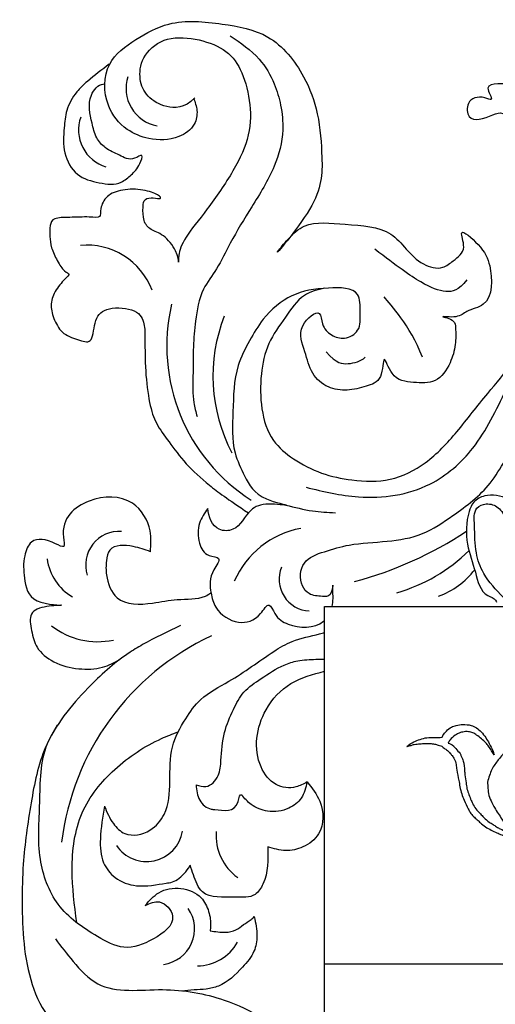
# Model space of a CAD drawing. Units: inches. Extents: x 2 to 25.3, y 1.5 to 29.2.
# Drawn here: x 2 to 10.7, y 11.2 to 29.1 of the extents above; entities that cross this region are included whole.
import ezdxf

# ---------------------------------------------------------------- set-up
doc = ezdxf.new("R2010")
doc.units = ezdxf.units.IN
doc.header["$MEASUREMENT"] = 0
doc.layers.get('0').update_dxf_attribs({"color": 10})

msp = doc.modelspace()

# ---------------------------------------------------------------- linework, layer by layer
msp.add_line((7.606, 11.897), (13.694, 11.897))
msp.add_lwpolyline([(7.606, 6.395), (7.606, 18.419), (11.721, 18.419)])
for centre, radius, start, end in [((4.674, 27.868), 0.692, 161.9849, 259.5211), ((3.818, 27.109), 0.702, 160.4511, 253.3207), ((3.264, 23.736), 1.275, 20.6762, 95.1953), ((8.067, 23.172), 3.342, 166.8763, 237.4042), ((8.569, 22.618), 3.001, 158.5582, 207.7558), ((3.862, 19.173), 0.616, 86.4939, 197.5832), ((7.473, 18.216), 1.653, 100.5167, 156.4458), ((6.437, 25.416), 6.763, 284.7056, 303.7354), ((8.067, 21.648), 3.101, 286.0958, 314.5079), ((3.49, 19.418), 0.958, 187.9496, 239.4673), ((7.356, 18.915), 0.581, 157.655, 267.006), ((9.217, 19.941), 1.414, 289.2454, 322.8646), ((3.464, 19.146), 1.371, 232.1649, 282.065), ((7.563, 13.537), 4.791, 114.9784, 173.0687), ((4.359, 14.424), 0.662, 213.6147, 350.6574), ((6.561, 14.236), 0.935, 175.3797, 234.6134), ((4.581, 12.535), 0.653, 277.5796, 34.9252), ((5.281, 12.7), 0.839, 270.1696, 330.9075)]:
    msp.add_arc(centre, radius, start, end)
for points, knots in [([(5.216, 27.691), (5.242, 27.617), (5.297, 27.463), (5.247, 27.161), (4.893, 26.925), (4.43, 26.914), (3.945, 27.112), (3.566, 27.586), (3.573, 28.342), (4.159, 28.779), (4.843, 29.144), (5.704, 29.062), (6.653, 28.888), (7.228, 28.17), (7.512, 27.396), (7.569, 26.516), (7.559, 25.807), (6.529, 24.619), (6.97, 25.166), (7.308, 25.466), (8.019, 25.369), (8.882, 25.354), (9.219, 24.68), (9.737, 24.55), (9.973, 24.744), (10.218, 24.915), (10.012, 25.384), (10.498, 24.964), (10.663, 24.609), (10.686, 23.912), (10.209, 23.834), (10.043, 23.669), (9.625, 23.727), (9.979, 23.662), (10.003, 23.44), (10, 23.182), (9.909, 22.837), (9.658, 22.478), (9.213, 22.505), (8.843, 22.538), (8.664, 23.094), (8.68, 22.533), (8.348, 22.428), (8.024, 22.34), (7.652, 22.393), (7.341, 22.664), (7.26, 23.087), (7.067, 23.484), (7.534, 23.899), (7.55, 23.528), (7.715, 23.358), (7.982, 23.273), (8.275, 23.449), (8.249, 23.778), (8.266, 24.239), (7.583, 24.238), (7, 24.146), (6.501, 23.728), (6.229, 23.258), (5.946, 22.714), (5.942, 22.002), (5.899, 21.31), (6.165, 20.751), (6.364, 20.382), (7.11, 20.231), (6.534, 20.315), (6.201, 20.196), (6.041, 19.795), (5.592, 19.787), (5.482, 20.058), (5.474, 20.206)], [0, 0, 0, 0, 0.233122, 0.486775, 0.850126, 1.397459, 1.823036, 2.380969, 3.128847, 3.783713, 4.452868, 5.426482, 6.29083, 7.265662, 7.986471, 8.785764, 9.761411, 10.710856, 10.988943, 11.368972, 12.11784, 12.967816, 13.774248, 14.135355, 14.359337, 14.672664, 14.936115, 15.301797, 15.747875, 16.457913, 16.782173, 17.005225, 17.242692, 17.449256, 17.576228, 17.881752, 18.230381, 18.651339, 19.044773, 19.47035, 19.757378, 20.073989, 20.390071, 20.741681, 21.091081, 21.469613, 21.886279, 22.362217, 22.734953, 22.93386, 23.195235, 23.440001, 23.716881, 24.052481, 24.37634, 24.923656, 25.603637, 26.278457, 26.742656, 27.241708, 28.089531, 28.83718, 29.292305, 29.87478, 30.256489, 30.582748, 30.928108, 31.40228, 31.651342, 32.084751, 32.084751, 32.084751, 32.084751]), ([(5.237, 27.695), (5.043, 27.502), (4.696, 27.502), (4.348, 27.714), (4.213, 28.023), (4.251, 28.429), (4.638, 28.815), (5.256, 28.796), (5.797, 28.602), (6.087, 28.255), (6.261, 27.656), (6.261, 27.019), (5.971, 26.382), (5.449, 25.629), (5.024, 25.127), (4.927, 24.799), (4.947, 24.625), (4.927, 24.895), (4.657, 25.223), (4.425, 25.281), (4.29, 25.436), (4.29, 25.725), (4.309, 25.861), (4.483, 25.88), (4.638, 25.841), (4.599, 25.918), (4.309, 26.034), (3.903, 26.034), (3.614, 25.918), (3.498, 25.667), (3.536, 25.494), (3.343, 25.532), (2.937, 25.513), (2.647, 25.513), (2.589, 25.378), (2.589, 25.165), (2.609, 24.972), (2.725, 24.721), (2.86, 24.509), (2.976, 24.49), (2.879, 24.412), (2.667, 24.161), (2.589, 23.91), (2.667, 23.64), (2.821, 23.37), (3.15, 23.273), (3.382, 23.196), (3.401, 23.679), (3.614, 23.891), (4.213, 23.852), (4.328, 23.563), (4.328, 23.331), (4.328, 22.713), (4.406, 22.095), (4.522, 21.748), (4.754, 21.439), (5.063, 21.014), (5.485, 20.631), (5.828, 20.382), (6.216, 20.123)], [0, 0, 0, 0, 1, 2, 3, 4, 5, 6, 7, 8, 9, 10, 11, 12, 13, 14, 15, 16, 17, 18, 19, 20, 21, 22, 23, 24, 25, 26, 27, 28, 29, 30, 31, 32, 33, 34, 35, 36, 37, 38, 39, 40, 41, 42, 43, 44, 45, 46, 47, 48, 49, 50, 51, 52, 53, 54, 55, 56, 56.978854, 56.978854, 56.978854, 56.978854]), ([(7.743, 18.419), (7.766, 18.515), (7.756, 18.623), (7.76, 18.883), (7.741, 18.582), (7.525, 18.605), (7.33, 18.614), (7.132, 18.847), (7.173, 19.27), (7.624, 19.428), (8.121, 19.575), (8.736, 19.59), (9.407, 19.701), (10.019, 20.122), (10.58, 20.534), (10.891, 21.083), (11.192, 21.479), (11.356, 21.955), (11.515, 22.289), (11.513, 22.479), (11.513, 22.491)], [4.682409, 4.682409, 4.682409, 4.682409, 5.001537, 5.071023, 5.252398, 5.395741, 5.644629, 5.829347, 6.247711, 6.668093, 7.13614, 7.834949, 8.492986, 9.139811, 10.038966, 10.540145, 11.01725, 11.517424, 12.052154, 12.086897, 12.086897, 12.086897, 12.086897]), ([(12.233, 21.972), (12.236, 21.742), (12.24, 21.385), (12.121, 20.897), (12.002, 20.571), (11.886, 20.303), (11.593, 20.172), (11.254, 20.2), (10.911, 20.417), (10.589, 20.485), (10.317, 20.345), (10.185, 20.021), (10.177, 19.56), (10.363, 19.077), (10.451, 18.633), (10.712, 18.57), (10.739, 18.508), (10.743, 18.496)], [0.022229, 0.022229, 0.022229, 0.022229, 0.710342, 1.089137, 1.511232, 1.779124, 1.906163, 2.446712, 2.70079, 3.130717, 3.359732, 3.55021, 4.147096, 4.677509, 5.16023, 5.32586, 5.365979, 5.365979, 5.365979, 5.365979]), ([(4.427, 19.416), (4.438, 19.543), (4.459, 19.869), (4.109, 20.447), (3.268, 20.438), (2.748, 19.986), (2.89, 19.456), (2.582, 19.634), (2.257, 19.697), (2.097, 19.293), (2.122, 18.923), (2.211, 18.44), (3.015, 18.446), (2.495, 18.427), (2.198, 18.322), (2.258, 17.959), (2.337, 17.633), (2.676, 17.368), (3.101, 17.262), (3.535, 17.275), (3.768, 17.391), (3.87, 17.451)], [0.046105, 0.046105, 0.046105, 0.046105, 0.424357, 1.024269, 1.813943, 2.62356, 2.792833, 2.948977, 3.388569, 3.666814, 4.074061, 4.549189, 5.001346, 5.270959, 5.580156, 5.883268, 6.202798, 6.604065, 7.077309, 7.512546, 7.862206, 7.862206, 7.862206, 7.862206]), ([(5.474, 20.206), (5.414, 20.12), (5.285, 19.931), (5.292, 19.597), (5.426, 19.322), (5.757, 19.327), (5.496, 19), (5.511, 18.715), (5.619, 18.317), (6.015, 18.064), (6.394, 18.172), (6.595, 18.535), (6.709, 18.212), (7.016, 18.028), (7.431, 18.006), (7.599, 18.161), (7.606, 18.168)], [0.010965, 0.010965, 0.010965, 0.010965, 0.318953, 0.683755, 0.968743, 1.150223, 1.376077, 1.80621, 2.077181, 2.573932, 3.003237, 3.224417, 3.412359, 3.721784, 4.367087, 4.395794, 4.395794, 4.395794, 4.395794]), ([(10.866, 18.587), (10.734, 18.721), (10.511, 18.953), (10.339, 19.433), (10.355, 19.817), (10.316, 20.206), (10.57, 20.316), (10.802, 20.235), (10.942, 19.966), (11.058, 19.663), (11.28, 19.314), (11.487, 18.918), (11.637, 18.553), (11.828, 18.238), (12.078, 18.236), (12.396, 18.436), (12.281, 18.068), (12.726, 17.76), (13.064, 17.379), (13.374, 17.191), (13.544, 17.029), (13.64, 17.039), (13.682, 17.043)], [0.024944, 0.024944, 0.024944, 0.024944, 0.586461, 0.983505, 1.49342, 1.802028, 1.989288, 2.214707, 2.475056, 2.859683, 3.19912, 3.709988, 4.185452, 4.42748, 4.710335, 4.968326, 5.025979, 5.697295, 6.249665, 6.629735, 6.788682, 6.908868, 6.908868, 6.908868, 6.908868]), ([(4.427, 19.416), (4.328, 19.452), (4.101, 19.534), (3.683, 19.552), (3.614, 19.229), (3.613, 18.934), (3.793, 18.434), (4.421, 18.454), (4.926, 18.57), (5.318, 18.535), (5.5, 18.642), (5.532, 18.663)], [0.006146, 0.006146, 0.006146, 0.006146, 0.33703, 0.761647, 0.965697, 1.223786, 1.68575, 2.338634, 2.795185, 3.315735, 3.429744, 3.429744, 3.429744, 3.429744]), ([(3.588, 14.776), (3.634, 14.666), (3.715, 14.47), (3.995, 14.196), (4.432, 14.283), (4.897, 14.844), (4.67, 15.669), (5.041, 16.337), (5.357, 16.789), (5.986, 17.094), (6.503, 17.496), (7.047, 17.822), (7.378, 17.879), (7.576, 17.932), (7.606, 17.94)], [0, 0, 0, 0, 0.357607, 0.637429, 1.096851, 1.483716, 2.721777, 3.291862, 3.735019, 4.349634, 5.3346, 5.714947, 6.234156, 6.327386, 6.327386, 6.327386, 6.327386]), ([(5.262, 15.166), (5.323, 15.145), (5.483, 15.087), (5.695, 15.324), (5.72, 15.684), (5.749, 16.106), (5.926, 16.515), (6.115, 16.884), (6.475, 17.116), (6.789, 17.334), (7.138, 17.441), (7.389, 17.454), (7.553, 17.454), (7.606, 17.454)], [0, 0, 0, 0, 0.182206, 0.481384, 0.760356, 1.277851, 1.727042, 2.09454, 2.494747, 2.981644, 3.240834, 3.575556, 3.73281, 3.73281, 3.73281, 3.73281]), ([(7.287, 15.216), (7.221, 15.18), (7.047, 15.084), (6.673, 15.132), (6.278, 15.658), (6.397, 16.468), (6.963, 17.063), (7.389, 17.182), (7.606, 17.234)], [0, 0, 0, 0, 0.223884, 0.590465, 1.009502, 2.058516, 2.717579, 3.372511, 3.372511, 3.372511, 3.372511]), ([(9.749, 16.03), (9.754, 16.042), (9.773, 16.084), (9.833, 16.148), (9.91, 16.22), (10.018, 16.252), (10.138, 16.268), (10.267, 16.258), (10.382, 16.205), (10.47, 16.126), (10.548, 16.029), (10.616, 15.908), (10.672, 15.806), (10.693, 15.733), (10.699, 15.713)], [0.031364, 0.031364, 0.031364, 0.031364, 0.069717, 0.171709, 0.29005, 0.380831, 0.503964, 0.653738, 0.759976, 0.876059, 1.006738, 1.129991, 1.292494, 1.355676, 1.355676, 1.355676, 1.355676]), ([(3.082, 12.648), (3.04, 12.968), (2.958, 13.636), (3.085, 14.672), (3.753, 15.492), (4.412, 15.929), (4.831, 16.092), (4.934, 16.129)], [0.068503, 0.068503, 0.068503, 0.068503, 1.039951, 2.091901, 3.082368, 4.105368, 4.432013, 4.432013, 4.432013, 4.432013]), ([(9.109, 15.863), (9.149, 15.895), (9.222, 15.952), (9.35, 15.994), (9.478, 16.032), (9.614, 16.024), (9.707, 16.028), (9.749, 16.03)], [0, 0, 0, 0, 0.1529083, 0.2755678, 0.4000361, 0.5520274, 0.6792243, 0.6792243, 0.6792243, 0.6792243]), ([(9.109, 15.863), (9.134, 15.869), (9.178, 15.882), (9.256, 15.906), (9.344, 15.911), (9.439, 15.918), (9.528, 15.916), (9.609, 15.912), (9.673, 15.889), (9.736, 15.876), (9.786, 15.83), (9.848, 15.792), (9.894, 15.742), (9.937, 15.692), (9.98, 15.627), (10.008, 15.537), (10.019, 15.404), (10.052, 15.27), (10.074, 15.122), (10.106, 15.001), (10.156, 14.866), (10.209, 14.753), (10.265, 14.652), (10.318, 14.583), (10.391, 14.531), (10.481, 14.429), (10.607, 14.353), (10.745, 14.293), (10.839, 14.245), (10.94, 14.224), (11.019, 14.146), (11.107, 14.066), (11.166, 13.946), (11.222, 13.812), (11.325, 13.666), (11.364, 13.483), (11.472, 13.281), (11.519, 13.097), (11.565, 12.968), (11.578, 12.934)], [0, 0, 0, 0, 0.076935, 0.138114, 0.243445, 0.338844, 0.426052, 0.509614, 0.579266, 0.629761, 0.700082, 0.7768, 0.848914, 0.902204, 0.973612, 1.082138, 1.179508, 1.374997, 1.493471, 1.628311, 1.748812, 1.926906, 2.002254, 2.094992, 2.185099, 2.267625, 2.50281, 2.616476, 2.717922, 2.820009, 2.917589, 3.042337, 3.176009, 3.312639, 3.478658, 3.704421, 3.862621, 4.163221, 4.272359, 4.272359, 4.272359, 4.272359]), ([(3.588, 14.776), (3.555, 14.579), (3.497, 14.238), (3.523, 13.759), (3.783, 13.428), (4.209, 13.274), (4.637, 13.362), (4.929, 13.397), (5.127, 13.634), (5.153, 13.695)], [0, 0, 0, 0, 0.603739, 1.042183, 1.383795, 1.801252, 2.342659, 2.598738, 2.83075, 2.83075, 2.83075, 2.83075]), ([(6.567, 14.031), (6.574, 13.8), (6.582, 13.488), (6.327, 13.092), (5.894, 13.135), (5.379, 13.07), (5.227, 13.47), (5.172, 13.638), (5.153, 13.695)], [0, 0, 0, 0, 0.683661, 0.923406, 1.285482, 1.891252, 2.244339, 2.42678, 2.42678, 2.42678, 2.42678])]:
    msp.add_open_spline(points, degree=3, knots=knots)
for points in [[(5.885, 28.829), (6.412, 28.4), (6.686, 27.951), (6.803, 27.561), (6.842, 27.112), (6.686, 26.449), (6.275, 25.707), (5.885, 25.043), (5.631, 24.575), (5.397, 24.204), (5.25, 23.624), (5.211, 23.157), (5.204, 22.621), (5.221, 22.136), (5.279, 21.882)], [(3.677, 28.311), (3.277, 27.997), (3.084, 27.804), (2.902, 27.465), (2.854, 27.15), (2.866, 26.691), (3.096, 26.304), (3.495, 26.147), (3.895, 26.159), (4.076, 26.292), (4.233, 26.497), (4.27, 26.642), (4.137, 26.594), (3.861, 26.651), (3.604, 26.788), (3.447, 26.969), (3.362, 27.235), (3.35, 27.743), (3.568, 27.949), (3.592, 27.949)], [(13.078, 26.893), (12.944, 26.788), (12.824, 26.833), (12.571, 27.057), (12.347, 27.116), (12.229, 26.948), (12.121, 26.803), (11.974, 26.818), (11.944, 27.057), (11.974, 27.176), (12.153, 27.22), (12.123, 27.369), (12.064, 27.399), (11.885, 27.414), (11.87, 27.429), (11.885, 27.518), (11.9, 27.638), (11.795, 27.802), (11.616, 27.757), (11.527, 27.638), (11.527, 27.504), (11.497, 27.399), (11.452, 27.369), (11.422, 27.563), (11.422, 27.772), (11.244, 27.891), (11.035, 27.876), (10.975, 27.802), (10.975, 27.876), (10.766, 27.951), (10.587, 27.876), (10.647, 27.668), (10.528, 27.697), (10.229, 27.593), (10.244, 27.355), (10.677, 27.384), (10.856, 27.414), (10.96, 27.235), (10.99, 26.922), (11.244, 26.863), (11.363, 26.714), (11.348, 26.446), (11.393, 26.207)], [(7.613, 24.227), (7.236, 24.091), (6.891, 23.694), (6.588, 23.213), (6.452, 22.659), (6.463, 22.022), (6.672, 21.447), (7.038, 21.113), (7.55, 20.852), (8.104, 20.726), (8.805, 20.737), (9.443, 21.04), (10.018, 21.604), (10.583, 22.304), (11.001, 22.889), (11.137, 23.255), (11.17, 23.317)], [(7.268, 20.591), (8.224, 20.417), (9.528, 20.651), (10.311, 21.307), (10.919, 22.372), (11.18, 22.893)], [(6.9, 20.268), (7.385, 20.161), (7.802, 20.127)], [(4.977, 18.067), (4.285, 17.721), (4.02, 17.559), (3.288, 16.928), (2.514, 15.85), (2.25, 14.834), (2.107, 13.715), (2.087, 13.024), (2.27, 11.519), (2.616, 10.888), (2.819, 10.664), (2.881, 10.42), (2.86, 10.095), (2.718, 9.892), (2.555, 9.892), (2.331, 9.993), (2.27, 10.298), (2.29, 10.38), (2.207, 10.152), (2.095, 9.928), (2.095, 9.402), (2.167, 9.186), (2.227, 9.104), (2.367, 9.022), (2.546, 8.977), (2.942, 8.989), (3.057, 9.04), (3.3, 9.245), (3.517, 9.615), (3.632, 9.972), (3.632, 10.406), (3.632, 10.598)], [(11.836, 16.922), (11.825, 16.775), (11.786, 16.632), (11.718, 16.518), (11.628, 16.415), (11.463, 16.252), (11.32, 16.14), (11.19, 16.033), (11.106, 15.955), (11.021, 15.894), (10.922, 15.797), (10.856, 15.718), (10.775, 15.621), (10.713, 15.536), (10.658, 15.445), (10.614, 15.333), (10.581, 15.214), (10.587, 15.102), (10.603, 14.97), (10.66, 14.841), (10.706, 14.747), (10.772, 14.641), (10.842, 14.536), (10.943, 14.404), (11.044, 14.302), (11.13, 14.228), (11.044, 14.302)], [(4.332, 12.961), (4.593, 13.026), (4.832, 12.765), (4.484, 12.353), (3.94, 12.201), (3.462, 12.396), (2.745, 12.983), (2.419, 13.808), (2.408, 14.841), (2.549, 15.916), (2.734, 16.256)], [(10.699, 15.713), (10.651, 15.786), (10.596, 15.87), (10.547, 15.929), (10.468, 16.004), (10.38, 16.071), (10.313, 16.113), (10.232, 16.133), (10.127, 16.126), (10.042, 16.099), (9.989, 16.067), (9.895, 15.985), (9.859, 15.926)], [(9.859, 15.926), (9.955, 15.877), (9.999, 15.823), (10.077, 15.734), (10.1, 15.685), (10.137, 15.593), (10.152, 15.525), (10.16, 15.425), (10.167, 15.348), (10.187, 15.201), (10.204, 15.092), (10.239, 14.985), (10.281, 14.878), (10.318, 14.799), (10.386, 14.703), (10.449, 14.633), (10.511, 14.569), (10.611, 14.482), (10.679, 14.44), (10.742, 14.397), (10.812, 14.36), (10.924, 14.305), (11.009, 14.27), (11.097, 14.239), (11.13, 14.228)], [(5.262, 15.166), (5.327, 14.881), (5.536, 14.72), (5.603, 14.712), (6.03, 14.857), (6.09, 14.982), (6.096, 14.976)], [(7.287, 15.216), (7.18, 14.922), (6.953, 14.738), (6.566, 14.684), (6.268, 14.803), (6.09, 14.982)], [(7.287, 15.216), (7.518, 14.863), (7.495, 14.269), (7.209, 14.031), (6.894, 13.965), (6.567, 14.031)], [(4.332, 12.961), (4.58, 13.195), (4.984, 13.273), (5.353, 13.101), (5.49, 12.852), (5.525, 12.578), (5.516, 12.501)], [(6.323, 12.758), (6.372, 12.404), (6.317, 12.128), (6.11, 11.838), (5.667, 11.492), (5.446, 11.437), (5.225, 11.423), (4.996, 11.401)], [(5.516, 12.501), (5.8, 12.474), (5.988, 12.518), (6.126, 12.612), (6.263, 12.706), (6.323, 12.758)], [(2.693, 12.352), (3.015, 11.943), (3.467, 11.535), (4.65, 11.427), (5.772, 11.237), (6.479, 10.89), (6.919, 10.492), (7.252, 9.985), (7.567, 8.638), (7.56, 8.74), (7.554, 8.805)]]:
    msp.add_spline(points, degree=3)
for points in [[(10.203, 24.374), (10.048, 24.181), (9.835, 24.123), (9.41, 24.277), (8.927, 24.625), (8.521, 24.934)], [(9.391, 22.964), (9.159, 23.563), (8.811, 23.91), (8.695, 24.065)], [(7.633, 23.061), (7.826, 22.848), (8.019, 22.829), (8.27, 22.887), (8.348, 22.964)]]:
    msp.add_open_spline(points, degree=3)

doc.saveas('drawing.dxf')
